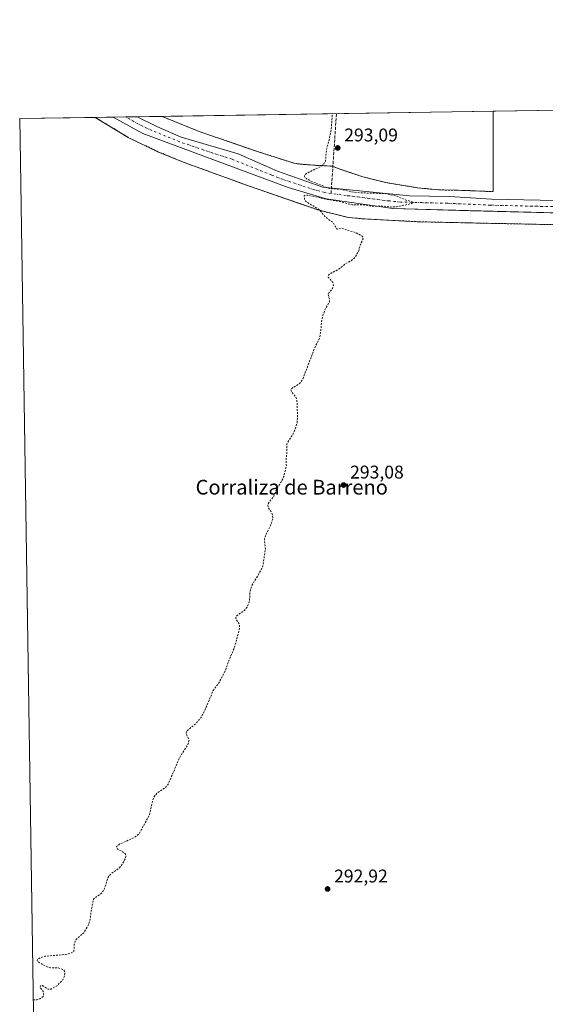
# Model space of a CAD drawing. Units: metres. Extents: x 608236 to 611718, y 4678376 to 4680743.
# Drawn here: x 608236 to 608521, y 4680208 to 4680743 of the extents above; entities that cross this region are included whole.
import ezdxf
from ezdxf.enums import TextEntityAlignment as Align

# ---------------------------------------------------------------- set-up
doc = ezdxf.new("R2010")
doc.units = ezdxf.units.M
doc.header["$MEASUREMENT"] = 0
for name, pattern in [('DGN Style 1', [0.9904580704790757, 0.001648016756204785, -0.988810053722871]), ('DGN Style 2', [1.6480167562047852, 0.988810053722871, -0.6592067024819142]), ('DGN Style 3', [2.307223458686699, 1.648016756204785, -0.6592067024819142]), ('DGN Style 4', [2.6384748266838614, 1.318413404963828, -0.6592067024819142, 0.001648016756204785, -0.6592067024819142])]:
    doc.linetypes.add(name, pattern=pattern)
for name, color, linetype, lineweight in [('Alambrada', 7, 'DGN Style 2', 0), ('Comarca CxS', 21, 'Continuous', 0), ('Comunidad Autónoma CxS', 142, 'Continuous', 0), ('Conducción de agua lineal', 4, 'DGN Style 3', 0), ('Corriente artificial Cxs', 4, 'Continuous', 13), ('Corriente artificial eje', 142, 'DGN Style 4', 0), ('Cultivos herbáceos CxS', 92, 'Continuous', 0), ('Curva de nivel auxiliar', 30, 'DGN Style 2', 0), ('Instalación de energía eléctrica Cxs', 135, 'Continuous', 0), ('Municipio CxS', 4, 'Continuous', 0), ('Núcleo urbano CxS', 7, 'Continuous', 0), ('Pasarela lineal', 150, 'DGN Style 1', 13), ('Provincia CxS', 1, 'Continuous', 0), ('Punto de cota en terreno', 7, 'Continuous', 0), ('Rótulo de punto de cota en terreno', 7, 'Continuous', 0), ('Suelo desnudo CxS', 253, 'Continuous', 0), ('Texto cartográfico', 7, 'Continuous', 0)]:
    doc.layers.add(name, color=color, linetype=linetype, lineweight=lineweight)
doc.styles.add('Style-Arial', font='txt')

# ---------------------------------------------------------------- blocks, each defined once
blk = doc.blocks.new('5PATER')
at = {"layer": 'Suelo desnudo CxS', "linetype": 'Continuous', "lineweight": 0}
h = blk.add_hatch(color=51, dxfattribs=at)
edge = h.paths.add_edge_path()
edge.add_ellipse((0, 0), major_axis=(-0.1095731443231308, -0.1110710700762829), ratio=0.9994222409660322, start_angle=0, end_angle=360)

msp = doc.modelspace()

# ---------------------------------------------------------------- linework, layer by layer
at = {"layer": 'Alambrada', "color": 7, "linetype": 'DGN Style 2', "lineweight": 0, "extrusion": (0, 0.005479783335268886, 0.9999849858745873), "elevation": 25942.42946295687, "flags": 128}
msp.add_lwpolyline([(608492.8038999997, 4680577.623386794), (608492.8038999997, 4680621.347743277)], dxfattribs=at)
at = {"layer": 'Alambrada', "color": 7, "linetype": 'DGN Style 2', "lineweight": 0}
for points in [[(608532.6555000005, 4680631.438100001, 299.7526000000071), (608486.5120999999, 4680632.390699999, 293.804099999994), (608452.5395000001, 4680633.1315, 293.8309000000008), (608422.4826999997, 4680634.7191, 293.2768000000069), (608414.3334999997, 4680635.459899999, 293.3307999999961), (608398.3526999997, 4680639.375700001, 293.1487000000052), (608359.9351000005, 4680652.710700001, 292.5945000000065), (608325.0100999996, 4680665.410700001, 292.5669000000053), (608310.8283000002, 4680671.2315, 292.4809999999998), (608294.7417000001, 4680678.9575, 292.4860000000044), (608276.824, 4680689.8521, 292.5412999999971)], [(608313.0533999996, 4680690.4189, 291.905899999998), (608333.2597000003, 4680682.210100001, 291.9030999999959), (608364.6923000002, 4680671.415100001, 292.0227000000014), (608384.8537, 4680664.906300001, 292.1469999999972), (608390.4099000003, 4680664.271299999, 292.1015999999945), (608399.4587000003, 4680663.636299999, 292.6049999999959), (608405.6498999996, 4680663.318700001, 293.1040999999968), (608408.6661, 4680662.048699999, 293.2468999999983), (608422.0012999997, 4680657.603700001, 293.2271000000038), (608434.5425000006, 4680654.4287, 293.2685999999958), (608452.0050999997, 4680651.5713, 293.3335999999982), (608463.4351000005, 4680650.459899999, 293.3567999999942), (608472.6425000001, 4680650.301300001, 293.3546999999962), (608482.3262999998, 4680649.983700001, 293.7168999999994), (608492.8038999997, 4680649.5075, 293.4887000000017)]]:
    msp.add_polyline3d(points, dxfattribs=at)
at = {"layer": 'Comarca CxS', "color": 21, "linetype": 'Continuous', "lineweight": 0, "flags": 128}
msp.add_lwpolyline([(608257.4725999996, 4679280.112900001), (608235.780000804, 4680689.20998319), (608799.3232218998, 4680698.026749307)], dxfattribs=at)
at = {"layer": 'Comunidad Autónoma CxS', "color": 142, "linetype": 'Continuous', "lineweight": 0, "flags": 128}
msp.add_lwpolyline([(609561.9480175354, 4678396.250674391), (608271.3900008049, 4678376.069983212), (608259.1283999988, 4679172.555000001), (608257.4725999996, 4679280.112900001), (608235.780000804, 4680689.20998319), (608799.3232218998, 4680698.026749307), (610293.3791999995, 4680721.401599999), (610302.0191006768, 4680721.536786296), (611671.9700008292, 4680742.969983188), (611706.7903030695, 4678550.686804487), (611708.7100008288, 4678429.819983213)], close=True, dxfattribs=at)
at = {"layer": 'Conducción de agua lineal', "color": 4, "linetype": 'DGN Style 3', "lineweight": 0, "extrusion": (-0.9977356029496616, 0.06725817675116831, 6.532062282294161e-05), "elevation": -292215.2609882407, "flags": 128}
msp.add_lwpolyline([(-4710969.906977937, 312.0612835118669), (-4710972.920203492, 312.6127835130449), (-4711013.361777397, 312.2056835121796)], dxfattribs=at)
at = {"layer": 'Corriente artificial Cxs', "color": 4, "linetype": 'Continuous', "lineweight": 13, "extrusion": (0.01214066257501827, 0.0001899308683427986, 0.9999262814020367), "elevation": 8566.061258767242, "flags": 128}
msp.add_lwpolyline([(608238.2240767928, 4680688.462565505), (608251.1691313174, 4680688.665065507)], dxfattribs=at)
at = {"layer": 'Corriente artificial Cxs', "color": 4, "linetype": 'Continuous', "lineweight": 13, "extrusion": (-0.005193766901349713, -0.1827106565416094, 0.9831530098471492), "elevation": -858075.697842056, "flags": 128}
msp.add_lwpolyline([(475235.6386547177, 4616985.419982367), (475247.1764210669, 4616984.961518888), (475343.783604517, 4616985.70337626)], dxfattribs=at)
at = {"layer": 'Corriente artificial Cxs', "color": 4, "linetype": 'Continuous', "lineweight": 13, "extrusion": (0.003933055704001507, -0.0001021063125098296, 0.9999922602936137), "elevation": 2208.866605126368, "flags": 128}
msp.add_lwpolyline([(608582.7726881428, 4680636.618338681), (608474.6599508185, 4680639.425038695)], dxfattribs=at)
at = {"layer": 'Corriente artificial Cxs', "color": 4, "linetype": 'Continuous', "lineweight": 13}
msp.add_polyline3d([(608588.8201000001, 4680643.370100001, 293.5445999999938), (608674.7901, 4680640.210100001, 293.8157000000065), (608727.7200999996, 4680640.5001, 294.023199999996), (608777.1201, 4680638.090100001, 294.0688999999985), (608776.0800999999, 4680629.670100001, 293.5586999999941), (608732.4901000002, 4680633.5801, 294.1766999999964), (608691.0301000001, 4680633.710100001, 293.9513000000007), (608438.3400999998, 4680640.270099999, 292.3328000000038), (608402.1700999998, 4680645.630100001, 292.4804000000004), (608381.6001000004, 4680651.7501, 292.5780999999988), (608302.6501000002, 4680681.120100001, 292.0326999999961), (608286.6101000002, 4680690.0001, 292.0727999999945), (608286.6010999996, 4680690.005100001, 292.0728999999992), (608299.5451999997, 4680690.207599999, 291.9156999999978), (608310.2500999998, 4680684.960100001, 292.0440999999992), (608323.4501, 4680679.1801, 292.0605000000069), (608354.4101, 4680669.9901, 292.127999999997), (608375.6700999998, 4680660.5601, 292.3184000000037), (608400.4200999998, 4680652.020099999, 293.0801000000066), (608447.4501, 4680647.220100001, 293.4714999999997), (608469.1001000004, 4680646.940099999, 293.4318999999959), (608492.0401, 4680645.390100001, 293.4032000000007)], close=True, dxfattribs=at)
for points in [[(608480.5209999997, 4680639.175100001, 293.6039000000019), (608438.3400999998, 4680640.270099999, 292.3328000000038), (608402.1700999998, 4680645.630100001, 292.4804000000004), (608381.6001000004, 4680651.7501, 292.5780999999988), (608302.6501000002, 4680681.120100001, 292.0326999999961), (608286.6101000002, 4680690.0001, 292.0727999999945), (608286.6010999996, 4680690.005100001, 292.0728999999992)], [(608299.5451999997, 4680690.207599999, 291.9156999999978), (608310.2500999998, 4680684.960100001, 292.0440999999992), (608323.4501, 4680679.1801, 292.0605000000069), (608354.4101, 4680669.9901, 292.127999999997), (608375.6700999998, 4680660.5601, 292.3184000000037), (608400.4200999998, 4680652.020099999, 293.0801000000066), (608447.4501, 4680647.220100001, 293.4714999999997), (608469.1001000004, 4680646.940099999, 293.4318999999959), (608480.5197999999, 4680646.168500001, 293.4869999999937)]]:
    msp.add_polyline3d(points, dxfattribs=at)
at = {"layer": 'Corriente artificial eje', "color": 142, "linetype": 'DGN Style 4', "lineweight": 0}
msp.add_polyline3d([(608776.6001000004, 4680633.880100001, 293.3080999999947), (608731.3701, 4680636.9397, 294.0334000000003), (608691.2539999997, 4680637.027000001, 293.9495000000024), (608670.2847999996, 4680637.2981, 293.8968000000023), (608590.9148000004, 4680639.8082, 293.5096999999951), (608491.4815999996, 4680642.1579, 293.367499999993), (608468.0844999999, 4680643.177300001, 293.4486999999936), (608442.7912999997, 4680643.854699999, 292.6306000000041), (608436.6705, 4680644.444499999, 292.2186999999976), (608413.0756999999, 4680647.402000001, 292.5746000000072), (608401.4551999997, 4680649.0123, 292.601800000004), (608396.0107000005, 4680650.457900001, 292.3987000000052), (608378.8064000001, 4680656.130100001, 292.4639000000025), (608372.6005999995, 4680658.4682, 292.2027999999991), (608351.0508000003, 4680667.143800001, 292.1269999999931), (608338.2692, 4680671.2566, 292.0564000000013), (608322.6222000001, 4680676.624, 292.0571000000054), (608307.5928999997, 4680682.6997, 291.9777000000031), (608300.3260000005, 4680686.126399999, 291.8794999999955), (608293.4104000004, 4680690.111600001, 291.8622000000032)], dxfattribs=at)
at = {"layer": 'Cultivos herbáceos CxS', "color": 92, "linetype": 'Continuous', "lineweight": 0, "extrusion": (-0.001506127780751046, -2.356285571401135e-05, 0.9999988655113063), "elevation": -733.5763480507039, "flags": 128}
msp.add_lwpolyline([(608492.5552108714, 4680693.215214225), (608612.9670475108, 4680695.099014226)], dxfattribs=at)
at = {"layer": 'Cultivos herbáceos CxS', "color": 92, "linetype": 'Continuous', "lineweight": 0, "extrusion": (-0.0008793727577642699, -1.376085755979055e-05, 0.999999613257021), "elevation": -307.2481873192218, "flags": 128}
msp.add_lwpolyline([(608276.8454441903, 4680689.848315172), (608286.6227479718, 4680690.001315173)], dxfattribs=at)
at = {"layer": 'Cultivos herbáceos CxS', "color": 92, "linetype": 'Continuous', "lineweight": 0, "extrusion": (0.007097581017733787, 0.0001110244947009047, 0.9999748056912525), "elevation": 5129.034915643601, "flags": 128}
msp.add_lwpolyline([(608282.1513670922, 4680689.666999605), (608295.6597075091, 4680689.878299607)], dxfattribs=at)
at = {"layer": 'Cultivos herbáceos CxS', "color": 92, "linetype": 'Continuous', "lineweight": 0}
for points in [[(608588.8201000001, 4680643.370100001, 293.5445999999938), (608492.0401, 4680645.390100001, 293.4032000000007), (608469.1001000004, 4680646.940099999, 293.4318999999959), (608447.4501, 4680647.220100001, 293.4714999999997), (608400.4200999998, 4680652.020099999, 293.0801000000066), (608375.6700999998, 4680660.5601, 292.3184000000037), (608354.4101, 4680669.9901, 292.127999999997), (608323.4501, 4680679.1801, 292.0605000000069), (608310.2500999998, 4680684.960100001, 292.0440999999992), (608299.5451999997, 4680690.207599999, 291.9156999999978), (608313.0532000001, 4680690.4189, 291.8197999999975), (608333.2597000003, 4680682.210000001, 291.8249999999971), (608364.6923000002, 4680671.414999999, 291.9266999999964), (608384.8536, 4680664.906199999, 291.9478999999992), (608390.4099000003, 4680664.271199999, 291.881899999993), (608399.4585999995, 4680663.6362, 292.2516000000033), (608405.6498999996, 4680663.318700001, 292.8763000000035), (608408.6661, 4680662.048699999, 293.093200000003), (608422.0011999998, 4680657.603700001, 293.1141999999964), (608434.5423999997, 4680654.4287, 293.1535000000004), (608452.0049999999, 4680651.5712, 293.2532999999967), (608463.4349999996, 4680650.459899999, 293.2265000000043), (608472.6425000001, 4680650.301200001, 293.2871000000014), (608482.3262999998, 4680649.983700001, 293.3617999999988), (608492.8037999999, 4680649.507400001, 293.3516999999993), (608492.8037999999, 4680693.2312, 293.1824000000051), (608613.2154999999, 4680695.1151, 293.3638000000064)], [(608276.8236999996, 4680689.8522, 292.0644000000029), (608294.7416000003, 4680678.957400001, 292.0286000000052), (608310.8283000002, 4680671.2315, 292.1187999999966), (608325.0099999999, 4680665.410700001, 292.2060000000056), (608359.9351000005, 4680652.710700001, 292.178899999999), (608398.3526999997, 4680639.375600001, 292.5466000000015), (608414.3334999997, 4680635.459799999, 292.9861999999994), (608422.4826999997, 4680634.719000001, 292.9299000000028), (608452.5394000001, 4680633.1315, 293.3371999999945), (608486.5120000001, 4680632.3906, 293.4557999999961), (608532.6553999997, 4680631.438100001, 293.5432000000001)], [(608532.6553999997, 4680631.438100001, 293.5432000000001), (608486.5120000001, 4680632.3906, 293.4557999999961), (608452.5394000001, 4680633.1315, 293.3371999999945), (608422.4826999997, 4680634.719000001, 292.9299000000028), (608414.3334999997, 4680635.459799999, 292.9861999999994), (608398.3526999997, 4680639.375600001, 292.5466000000015), (608359.9351000005, 4680652.710700001, 292.178899999999), (608325.0099999999, 4680665.410700001, 292.2060000000056), (608310.8283000002, 4680671.2315, 292.1187999999966), (608294.7416000003, 4680678.957400001, 292.0286000000052), (608276.8238000004, 4680689.8521, 292.0642999999982), (608286.6010999996, 4680690.005100001, 292.0728999999992), (608286.6101000002, 4680690.0001, 292.0727999999945), (608302.6501000002, 4680681.120100001, 292.0326999999961), (608381.6001000004, 4680651.7501, 292.5780999999988), (608402.1700999998, 4680645.630100001, 292.4804000000004), (608438.3400999998, 4680640.270099999, 292.3328000000038), (608691.0301000001, 4680633.710100001, 293.9513000000007)], [(608286.6009000001, 4680690.005200001, 292.0728999999992), (608286.6101000002, 4680690.0001, 292.0727999999945), (608302.6501000002, 4680681.120100001, 292.0326999999961), (608381.6001000004, 4680651.7501, 292.5780999999988), (608402.1700999998, 4680645.630100001, 292.4804000000004), (608438.3400999998, 4680640.270099999, 292.3328000000038), (608691.0301000001, 4680633.710100001, 293.9513000000007), (608732.4901000002, 4680633.5801, 294.1766999999964), (608776.0800999999, 4680629.670100001, 293.5586999999941), (608777.1201, 4680638.090100001, 294.0688999999985), (608727.7200999996, 4680640.5001, 294.023199999996), (608674.7901, 4680640.210100001, 293.8157000000065), (608588.8201000001, 4680643.370100001, 293.5445999999938), (608492.0401, 4680645.390100001, 293.4032000000007), (608469.1001000004, 4680646.940099999, 293.4318999999959), (608447.4501, 4680647.220100001, 293.4714999999997), (608400.4200999998, 4680652.020099999, 293.0801000000066), (608375.6700999998, 4680660.5601, 292.3184000000037), (608354.4101, 4680669.9901, 292.127999999997), (608323.4501, 4680679.1801, 292.0605000000069), (608310.2500999998, 4680684.960100001, 292.0440999999992), (608299.5449999999, 4680690.207699999, 291.9156999999978)], [(608313.0528999995, 4680690.4191, 291.8197999999975), (608333.2597000003, 4680682.210000001, 291.8249999999971), (608364.6923000002, 4680671.414999999, 291.9266999999964), (608384.8536, 4680664.906199999, 291.9478999999992), (608390.4099000003, 4680664.271199999, 291.881899999993), (608399.4585999995, 4680663.6362, 292.2516000000033), (608405.6498999996, 4680663.318700001, 292.8763000000035), (608408.6661, 4680662.048699999, 293.093200000003), (608422.0011999998, 4680657.603700001, 293.1141999999964), (608434.5423999997, 4680654.4287, 293.1535000000004), (608452.0049999999, 4680651.5712, 293.2532999999967), (608463.4349999996, 4680650.459899999, 293.2265000000043), (608472.6425000001, 4680650.301200001, 293.2871000000014), (608482.3262999998, 4680649.983700001, 293.3617999999988), (608492.8037999999, 4680649.507400001, 293.3516999999993), (608492.8037999999, 4680693.2313, 293.1824000000051)]]:
    msp.add_polyline3d(points, dxfattribs=at)
at = {"layer": 'Curva de nivel auxiliar', "color": 30, "linetype": 'DGN Style 2', "lineweight": 0, "elevation": 292.5, "flags": 128}
msp.add_lwpolyline([(608243.1513999999, 4680210.380799999), (608243.1900000004, 4680210.370100001), (608245.04, 4680210.370100001), (608246.7400000002, 4680210.850099999), (608248.4600000001, 4680212.1801), (608248.8600000005, 4680213.5001), (608248.4900000002, 4680214.770099999), (608246.8700000001, 4680217.0801), (608247.0800000001, 4680217.9301), (608248.0899999999, 4680218.020099999), (608251.2100000001, 4680216.040100001), (608252.8200000003, 4680216.120100001), (608256.0700000003, 4680217.9801), (608259.1100000005, 4680221.1801), (608259.9400000004, 4680222.7601), (608260.2699999996, 4680224.4001), (608260.1200000001, 4680225.860099999), (608259.5800000001, 4680226.5701), (608256.6699999999, 4680227.670100001), (608252.5, 4680227.7501), (608250.6799999997, 4680228.1501), (608246.2599999999, 4680230.600099999), (608245.3200000003, 4680231.590100001), (608245.3700000001, 4680232.1801), (608247.0300000003, 4680233.210100001), (608249.4699999997, 4680234.0101), (608260.25, 4680234.870100001), (608263.4900000002, 4680235.620100001), (608265.2199999997, 4680236.710100001), (608265.3799999999, 4680240.460100001), (608265.9900000002, 4680242.530099999), (608266.5499999998, 4680243.3201), (608270.54, 4680246.720100001), (608273.0099999999, 4680250.700099999), (608274.0999999996, 4680254.450099999), (608274.5599999996, 4680258.630100001), (608275.9000000004, 4680264.9301), (608276.5, 4680265.7301), (608279.4600000001, 4680267.620100001), (608280.7599999999, 4680268.850099999), (608281.9000000004, 4680270.780099999), (608283.3700000001, 4680275.9001), (608284.2000000002, 4680277.590100001), (608285.5499999998, 4680278.880100001), (608289.8700000001, 4680281.9101), (608291.4800000006, 4680283.9801), (608292.9900000002, 4680286.850099999), (608293.3799999999, 4680288.420100001), (608293.1600000003, 4680289.5801), (608292.0300000003, 4680290.5701), (608289.04, 4680292.140100001), (608288.4600000001, 4680292.840100001), (608288.4100000003, 4680293.620100001), (608289.8799999999, 4680294.850099999), (608297.8300000001, 4680298.450099999), (608299.5, 4680299.530099999), (608300.8099999996, 4680300.920100001), (608306.29, 4680310.9101), (608307.9400000004, 4680318.640100001), (608308.5899999999, 4680320.380100001), (608310.29, 4680322.600099999), (608314.6500000004, 4680325.530099999), (608316.3899999997, 4680327.4301), (608322.6799999997, 4680342.110099999), (608327.1500000004, 4680348.9901), (608327.7199999997, 4680351.530099999), (608326.2000000002, 4680354.7501), (608326.2800000003, 4680356.1501), (608331.6299999999, 4680360.590100001), (608334.1600000003, 4680363.710100001), (608336.1100000005, 4680367.1801), (608340.79, 4680378.370100001), (608343.6900000004, 4680382.190099999), (608347.2100000001, 4680388.790100001), (608349.2800000003, 4680394.520099999), (608352.4100000003, 4680401.770099999), (608355.1399999997, 4680412.210100001), (608355.04, 4680414.370100001), (608353.1699999999, 4680417.090100001), (608353.0700000003, 4680418.280099999), (608354.1200000001, 4680419.360099999), (608357.8300000001, 4680421.9301), (608359.4400000004, 4680423.9101), (608360.54, 4680427.0001), (608360.8300000001, 4680432.090100001), (608361.6399999997, 4680435.1601), (608366.7199999997, 4680443.6501), (608367.8099999996, 4680445.9901), (608369.1600000003, 4680455.370100001), (608368.6399999997, 4680460.630100001), (608369.4800000006, 4680463.120100001), (608372.54, 4680469.370100001), (608373.2599999999, 4680471.9101), (608372.9299999997, 4680474.300100001), (608370.6100000005, 4680478.280099999), (608370.5700000003, 4680479.7301), (608373.7000000002, 4680484.0801), (608375.3099999996, 4680487.950099999), (608378.0700000003, 4680492.3201), (608379.1500000004, 4680494.710100001), (608380.5599999996, 4680500.450099999), (608380.5099999999, 4680504.6801), (608380.9100000003, 4680508.4901), (608380.7800000003, 4680512.530099999), (608384.6600000003, 4680518.670100001), (608386.3899999997, 4680523.890100001), (608386.6200000001, 4680527.2601), (608386.2800000003, 4680536.370100001), (608385.6900000004, 4680537.970100001), (608383.4500000002, 4680540.690099999), (608382.9699999997, 4680541.8101), (608383.7599999999, 4680542.7401), (608387.7400000002, 4680545.3101), (608389.2300000006, 4680547.050100001), (608396.1600000003, 4680565.1601), (608398.4500000002, 4680569.590100001), (608399.1600000003, 4680572.9101), (608399.6699999999, 4680578.850099999), (608400.3700000001, 4680582.190099999), (608401.5099999999, 4680585.370100001), (608403.9400000004, 4680589.600099999), (608403.9600000001, 4680591.0701), (608403.2100000001, 4680593.850099999), (608405.54, 4680596.920100001), (608406.0700000003, 4680598.540100001), (608405.7199999997, 4680600.300100001), (608403.3399999999, 4680603.0801), (608403.4000000004, 4680604.120100001), (608404.6299999999, 4680605.0701), (608408.8200000003, 4680607.220100001), (608412.7100000001, 4680610.4001), (608416.0199999996, 4680612.1601), (608417.4199999999, 4680613.3301), (608419.7400000002, 4680616.920100001), (608420.4900000002, 4680619.950099999), (608422.2100000001, 4680623.940099999), (608422.0800000001, 4680624.8201), (608421.5899999999, 4680625.5101), (608418.4699999997, 4680627.110099999), (608410.7599999999, 4680629.600099999), (608408.0700000003, 4680629.040100001), (608405.9400000004, 4680632.6801), (608401.7599999999, 4680635.7601), (608398.54, 4680639.600099999), (608391.0199999996, 4680644.3101), (608390.4199999999, 4680645.3201), (608390.29, 4680647.2501), (608390.8099999996, 4680647.550100001), (608392.0700000003, 4680647.5601), (608403.9299999997, 4680645.030099999), (608408.1399999997, 4680644.550100001), (608416.2699999996, 4680642.370100001), (608423.0999999996, 4680642.2501), (608427.1200000001, 4680641.5601), (608432.0999999996, 4680641.7601), (608437.8700000001, 4680641.1601), (608440.4100000003, 4680641.2401), (608448.3200000003, 4680642.950099999), (608449.4000000004, 4680643.6501), (608448.9500000002, 4680644.040100001), (608445.6799999997, 4680644.880100001), (608440.6399999997, 4680646.9901), (608434.8099999996, 4680648.450099999), (608420.6200000001, 4680648.880100001), (608415.9199999999, 4680649.450099999), (608410.4400000004, 4680650.710100001), (608403.7400000002, 4680651.270099999), (608393.3300000001, 4680655.4901), (608391.2999999998, 4680656.720100001), (608390.4500000002, 4680657.6801), (608390.4100000003, 4680658.4001), (608391.4400000004, 4680659.450099999), (608399.5300000003, 4680663.3301), (608400.8799999999, 4680664.620100001), (608401.79, 4680666.170100001), (608402.4100000003, 4680672.540100001), (608404.04, 4680678.6501), (608404.9299999997, 4680683.710100001), (608405.5724999999, 4680691.8665)], dxfattribs=at)
at = {"layer": 'Instalación de energía eléctrica Cxs', "color": 135, "linetype": 'Continuous', "lineweight": 0, "extrusion": (-0.02570151708363769, -0.0004020793319342681, 0.9996695805874112), "elevation": -17223.20119366526, "flags": 128}
msp.add_lwpolyline([(-4670602.347902338, 681160.3326357381), (-4670602.347902337, 681201.3952258734)], dxfattribs=at)
at = {"layer": 'Instalación de energía eléctrica Cxs', "color": 135, "linetype": 'Continuous', "lineweight": 0, "extrusion": (-4.970687898957814e-05, 0.003228821327545295, 0.9999947861074382), "elevation": 15374.3599267699, "flags": 128}
msp.add_lwpolyline([(608243.451617356, 4680166.535542414), (608235.7937375109, 4680663.967635357)], dxfattribs=at)
at = {"layer": 'Instalación de energía eléctrica Cxs', "color": 135, "linetype": 'Continuous', "lineweight": 0, "extrusion": (-0.00747053865251302, -0.0001168808107036834, 0.9999720883060275), "elevation": -4799.61131590801, "flags": 128}
msp.add_lwpolyline([(608298.2591015446, 4680689.889889281), (608478.0147200561, 4680692.702189301)], dxfattribs=at)
at = {"layer": 'Instalación de energía eléctrica Cxs', "color": 135, "linetype": 'Continuous', "lineweight": 0, "extrusion": (0, 0.005479783335268886, 0.9999849858745873), "elevation": 25942.42946295687, "flags": 128}
msp.add_lwpolyline([(608492.8038999997, 4680621.347743277), (608492.8038999997, 4680577.623386794)], dxfattribs=at)
at = {"layer": 'Instalación de energía eléctrica Cxs', "color": 135, "linetype": 'Continuous', "lineweight": 0, "extrusion": (-0.03392462639173886, -0.92627896531091, 0.3753084040449011), "elevation": -4356119.925048889, "flags": 128}
msp.add_lwpolyline([(436772.8998839782, 1764140.59051786), (436762.4118750883, 1764140.836714862), (436760.6037155414, 1764140.818374156)], dxfattribs=at)
at = {"layer": 'Instalación de energía eléctrica Cxs', "color": 135, "linetype": 'Continuous', "lineweight": 0}
for points in [[(608243.4378000004, 4680191.7805, 293.0923000000039), (608235.7800000003, 4680689.210000001, 291.4857999999949), (608276.824, 4680689.8521, 292.5412999999971), (608294.7417000001, 4680678.9575, 292.4860000000044), (608310.8283000002, 4680671.2315, 292.4809999999998), (608325.0100999996, 4680665.410700001, 292.5669000000053), (608359.9351000005, 4680652.710700001, 292.5945000000065), (608398.3526999997, 4680639.375700001, 293.1487000000052), (608414.3334999997, 4680635.459899999, 293.3307999999961), (608422.4826999997, 4680634.7191, 293.2768000000069), (608452.5395000001, 4680633.1315, 293.8309000000008), (608486.5120999999, 4680632.390699999, 293.804099999994), (608532.6555000005, 4680631.438100001, 299.7526000000071)], [(608276.824, 4680689.8521, 292.5412999999971), (608294.7417000001, 4680678.9575, 292.4860000000044), (608310.8283000002, 4680671.2315, 292.4809999999998), (608325.0100999996, 4680665.410700001, 292.5669000000053), (608359.9351000005, 4680652.710700001, 292.5945000000065), (608398.3526999997, 4680639.375700001, 293.1487000000052), (608414.3334999997, 4680635.459899999, 293.3307999999961), (608422.4826999997, 4680634.7191, 293.2768000000069), (608452.5395000001, 4680633.1315, 293.8309000000008), (608480.5220999997, 4680632.521299999, 294.2177999999985)], [(608480.5191000003, 4680650.043, 293.6999000000069), (608472.6425000001, 4680650.301300001, 293.3546999999962), (608463.4351000005, 4680650.459899999, 293.3567999999942), (608452.0050999997, 4680651.5713, 293.3335999999982), (608434.5425000006, 4680654.4287, 293.2685999999958), (608422.0012999997, 4680657.603700001, 293.2271000000038), (608408.6661, 4680662.048699999, 293.2468999999983), (608405.6498999996, 4680663.318700001, 293.1040999999968), (608399.4587000003, 4680663.636299999, 292.6049999999959), (608390.4099000003, 4680664.271299999, 292.1015999999945), (608384.8537, 4680664.906300001, 292.1469999999972), (608364.6923000002, 4680671.415100001, 292.0227000000014), (608333.2597000003, 4680682.210100001, 291.9030999999959), (608313.0532999998, 4680690.4189, 291.905899999998)], [(608480.5220999997, 4680632.521299999, 294.2177999999985), (608486.5120999999, 4680632.390699999, 293.804099999994), (608532.6555000005, 4680631.438100001, 299.7526000000071), (608555.8331000004, 4680630.803099999, 297.6628000000055), (608577.1458999999, 4680630.177300001, 293.8877000000066), (608588.6365, 4680629.8399, 294.6597000000039)]]:
    msp.add_polyline3d(points, dxfattribs=at)
msp.add_polyline3d([(608492.8037999999, 4680693.2312, 293.249100000001), (608492.8037999999, 4680649.507400001, 293.4887000000017), (608482.3262999998, 4680649.983700001, 293.7168999999994), (608472.6425000001, 4680650.301200001, 293.3546999999962), (608463.4349999996, 4680650.459899999, 293.3567999999942), (608452.0049999999, 4680651.5712, 293.3335999999982), (608434.5423999997, 4680654.4287, 293.2685999999958), (608422.0011999998, 4680657.603700001, 293.2271000000038), (608408.6661, 4680662.048699999, 293.2468999999983), (608405.6498999996, 4680663.318700001, 293.1040999999968), (608399.4585999995, 4680663.6362, 292.6049999999959), (608390.4099000003, 4680664.271199999, 292.1015999999945), (608384.8536, 4680664.906199999, 292.1469999999972), (608364.6923000002, 4680671.414999999, 292.0227000000014), (608333.2597000003, 4680682.210000001, 291.9030999999959), (608313.0532000001, 4680690.4189, 291.905899999998)], close=True, dxfattribs=at)
at = {"layer": 'Municipio CxS', "color": 4, "linetype": 'Continuous', "lineweight": 0, "flags": 128}
msp.add_lwpolyline([(608257.4725999996, 4679280.112900001), (608235.780000804, 4680689.20998319), (608799.3232218998, 4680698.026749307)], dxfattribs=at)
at = {"layer": 'Núcleo urbano CxS', "color": 7, "linetype": 'Continuous', "lineweight": 0, "extrusion": (-0.0154875556495303, -0.0002422913928711336, 0.9998800312611927), "elevation": -10262.78276137086, "flags": 128}
msp.add_lwpolyline([(608167.3420854076, 4680686.860806212), (608208.3908111763, 4680687.502906231)], dxfattribs=at)
at = {"layer": 'Núcleo urbano CxS', "color": 7, "linetype": 'Continuous', "lineweight": 0, "extrusion": (-4.697169297800746e-05, 0.003051151825469728, 0.9999953441222605), "elevation": 14544.35060637657, "flags": 128}
msp.add_lwpolyline([(608243.4508892555, 4680169.188510594), (608235.7930179557, 4680666.620426027)], dxfattribs=at)
at = {"layer": 'Núcleo urbano CxS', "color": 7, "linetype": 'Continuous', "lineweight": 0, "extrusion": (-0.007578430391272588, -0.0001185688380978267, 0.9999712762545908), "elevation": -4873.230736400947, "flags": 128}
msp.add_lwpolyline([(608297.7959826705, 4680689.873988596), (608477.5517471927, 4680692.686288616)], dxfattribs=at)
at = {"layer": 'Núcleo urbano CxS', "color": 7, "linetype": 'Continuous', "lineweight": 0}
for points in [[(608243.4378000004, 4680191.780400001, 292.9465000000055), (608235.7800000003, 4680689.210000001, 291.4284000000043), (608276.8238000004, 4680689.8521, 292.0642999999982), (608294.7416000003, 4680678.957400001, 292.0286000000052), (608310.8283000002, 4680671.2315, 292.1187999999966), (608325.0099999999, 4680665.410700001, 292.2060000000056), (608359.9351000005, 4680652.710700001, 292.178899999999), (608398.3526999997, 4680639.375600001, 292.5466000000015), (608414.3334999997, 4680635.459799999, 292.9861999999994), (608422.4826999997, 4680634.719000001, 292.9299000000028), (608452.5394000001, 4680633.1315, 293.3371999999945), (608486.5120000001, 4680632.3906, 293.4557999999961), (608532.6553999997, 4680631.438100001, 293.5432000000001)], [(608276.8236999996, 4680689.8522, 292.0644000000029), (608294.7416000003, 4680678.957400001, 292.0286000000052), (608310.8283000002, 4680671.2315, 292.1187999999966), (608325.0099999999, 4680665.410700001, 292.2060000000056), (608359.9351000005, 4680652.710700001, 292.178899999999), (608398.3526999997, 4680639.375600001, 292.5466000000015), (608414.3334999997, 4680635.459799999, 292.9861999999994), (608422.4826999997, 4680634.719000001, 292.9299000000028), (608452.5394000001, 4680633.1315, 293.3371999999945), (608486.5120000001, 4680632.3906, 293.4557999999961), (608532.6553999997, 4680631.438100001, 293.5432000000001)], [(608313.0528999995, 4680690.4191, 291.8197999999975), (608333.2597000003, 4680682.210000001, 291.8249999999971), (608364.6923000002, 4680671.414999999, 291.9266999999964), (608384.8536, 4680664.906199999, 291.9478999999992), (608390.4099000003, 4680664.271199999, 291.881899999993), (608399.4585999995, 4680663.6362, 292.2516000000033), (608405.6498999996, 4680663.318700001, 292.8763000000035), (608408.6661, 4680662.048699999, 293.093200000003), (608422.0011999998, 4680657.603700001, 293.1141999999964), (608434.5423999997, 4680654.4287, 293.1535000000004), (608452.0049999999, 4680651.5712, 293.2532999999967), (608463.4349999996, 4680650.459899999, 293.2265000000043), (608472.6425000001, 4680650.301200001, 293.2871000000014), (608482.3262999998, 4680649.983700001, 293.3617999999988), (608492.8037999999, 4680649.507400001, 293.3516999999993), (608492.8037999999, 4680693.2313, 293.1824000000051)]]:
    msp.add_polyline3d(points, dxfattribs=at)
msp.add_polyline3d([(608313.0532000001, 4680690.4189, 291.8197999999975), (608492.8037999999, 4680693.2312, 293.1824000000051), (608492.8037999999, 4680649.507400001, 293.3516999999993), (608482.3262999998, 4680649.983700001, 293.3617999999988), (608472.6425000001, 4680650.301200001, 293.2871000000014), (608463.4349999996, 4680650.459899999, 293.2265000000043), (608452.0049999999, 4680651.5712, 293.2532999999967), (608434.5423999997, 4680654.4287, 293.1535000000004), (608422.0011999998, 4680657.603700001, 293.1141999999964), (608408.6661, 4680662.048699999, 293.093200000003), (608405.6498999996, 4680663.318700001, 292.8763000000035), (608399.4585999995, 4680663.6362, 292.2516000000033), (608390.4099000003, 4680664.271199999, 291.881899999993), (608384.8536, 4680664.906199999, 291.9478999999992), (608364.6923000002, 4680671.414999999, 291.9266999999964), (608333.2597000003, 4680682.210000001, 291.8249999999971)], close=True, dxfattribs=at)
at = {"layer": 'Pasarela lineal', "color": 150, "linetype": 'DGN Style 1', "lineweight": 13, "extrusion": (-5.058479796764522e-06, 0.02954456179696449, 0.9995634641395398), "elevation": 138578.2481513813, "flags": 128}
msp.add_lwpolyline([(-609281.9088784407, -4678493.890025784), (-609281.9088784409, -4678476.360573292)], dxfattribs=at)
at = {"layer": 'Provincia CxS', "color": 1, "linetype": 'Continuous', "lineweight": 0, "flags": 128}
msp.add_lwpolyline([(609561.9480175354, 4678396.250674391), (608271.3900008049, 4678376.069983212), (608259.1283999988, 4679172.555000001), (608257.4725999996, 4679280.112900001), (608235.780000804, 4680689.20998319), (608799.3232218998, 4680698.026749307), (610293.3791999995, 4680721.401599999), (610302.0191006768, 4680721.536786296), (611671.9700008292, 4680742.969983188), (611706.7903030695, 4678550.686804487), (611708.7100008288, 4678429.819983213)], close=True, dxfattribs=at)
at = {"layer": 'Suelo desnudo CxS', "color": 253, "linetype": 'Continuous', "lineweight": 0, "extrusion": (0.03092106544903369, 0.0004836241365097351, 0.9995217125301438), "elevation": 21364.49767156122, "flags": 128}
msp.add_lwpolyline([(4670604.788756508, -681077.1349204391), (4670604.788756508, -681083.9482119622)], dxfattribs=at)
at = {"layer": 'Suelo desnudo CxS', "color": 253, "linetype": 'Continuous', "lineweight": 0, "extrusion": (-0.008718132277047546, -0.0001364228732813494, 0.9999619870567078), "elevation": -5649.88450275708, "flags": 128}
msp.add_lwpolyline([(608272.8374306991, 4680689.384383148), (608278.9725639707, 4680689.480383147)], dxfattribs=at)
at = {"layer": 'Suelo desnudo CxS', "color": 253, "linetype": 'Continuous', "lineweight": 0}
msp.add_polyline3d([(608286.6009000001, 4680690.005200001, 292.0728999999992), (608286.6101000002, 4680690.0001, 292.0727999999945), (608302.6501000002, 4680681.120100001, 292.0326999999961), (608381.6001000004, 4680651.7501, 292.5780999999988), (608402.1700999998, 4680645.630100001, 292.4804000000004), (608438.3400999998, 4680640.270099999, 292.3328000000038), (608691.0301000001, 4680633.710100001, 293.9513000000007), (608732.4901000002, 4680633.5801, 294.1766999999964), (608776.0800999999, 4680629.670100001, 293.5586999999941), (608777.1201, 4680638.090100001, 294.0688999999985), (608727.7200999996, 4680640.5001, 294.023199999996), (608674.7901, 4680640.210100001, 293.8157000000065), (608588.8201000001, 4680643.370100001, 293.5445999999938), (608492.0401, 4680645.390100001, 293.4032000000007), (608469.1001000004, 4680646.940099999, 293.4318999999959), (608447.4501, 4680647.220100001, 293.4714999999997), (608400.4200999998, 4680652.020099999, 293.0801000000066), (608375.6700999998, 4680660.5601, 292.3184000000037), (608354.4101, 4680669.9901, 292.127999999997), (608323.4501, 4680679.1801, 292.0605000000069), (608310.2500999998, 4680684.960100001, 292.0440999999992), (608299.5449999999, 4680690.207699999, 291.9156999999978)], dxfattribs=at)
msp.add_polyline3d([(608286.6010999996, 4680690.005100001, 292.0728999999992), (608299.5451999997, 4680690.207599999, 291.9156999999978), (608310.2500999998, 4680684.960100001, 292.0440999999992), (608323.4501, 4680679.1801, 292.0605000000069), (608354.4101, 4680669.9901, 292.127999999997), (608375.6700999998, 4680660.5601, 292.3184000000037), (608400.4200999998, 4680652.020099999, 293.0801000000066), (608447.4501, 4680647.220100001, 293.4714999999997), (608469.1001000004, 4680646.940099999, 293.4318999999959), (608492.0401, 4680645.390100001, 293.4032000000007), (608588.8201000001, 4680643.370100001, 293.5445999999938), (608674.7901, 4680640.210100001, 293.8157000000065), (608727.7200999996, 4680640.5001, 294.023199999996), (608777.1201, 4680638.090100001, 294.0688999999985), (608776.0800999999, 4680629.670100001, 293.5586999999941), (608732.4901000002, 4680633.5801, 294.1766999999964), (608691.0301000001, 4680633.710100001, 293.9513000000007), (608438.3400999998, 4680640.270099999, 292.3328000000038), (608402.1700999998, 4680645.630100001, 292.4804000000004), (608381.6001000004, 4680651.7501, 292.5780999999988), (608302.6501000002, 4680681.120100001, 292.0326999999961), (608286.6101000002, 4680690.0001, 292.0727999999945)], close=True, dxfattribs=at)

# ---------------------------------------------------------------- block references
at = {"layer": 'Punto de cota en terreno', "color": 7, "linetype": 'Continuous', "lineweight": 0, "xscale": 10, "yscale": 10, "zscale": 10}
for p in [(608408.4500000002, 4680673.279999999, 293.0899999999965), (608411.6399999997, 4680490.07, 293.0800000000018), (608402.9500000002, 4680270.529999999, 292.9199999999983)]:
    msp.add_blockref('5PATER', p, dxfattribs=at)

# ---------------------------------------------------------------- texts
at = {"layer": 'Rótulo de punto de cota en terreno', "color": 7, "linetype": 'Continuous', "lineweight": 0, "style": 'Style-Arial'}
for s, p in [('293,09', (608411.9778000005, 4680676.807800001)), ('293,08', (608415.1677999999, 4680493.597800001)), ('292,92', (608406.4778000005, 4680274.057800001))]:
    msp.add_text(s, height=7.000000000000002, dxfattribs=at).set_placement(p)
at = {"layer": 'Texto cartográfico', "color": 7, "linetype": 'Continuous', "lineweight": 0, "style": 'Style-Arial'}
msp.add_text('Corraliza de Barreno', height=8, dxfattribs=at).set_placement((608383.4930317078, 4680488.90015), align=Align.MIDDLE_CENTER)

doc.saveas('drawing.dxf')
